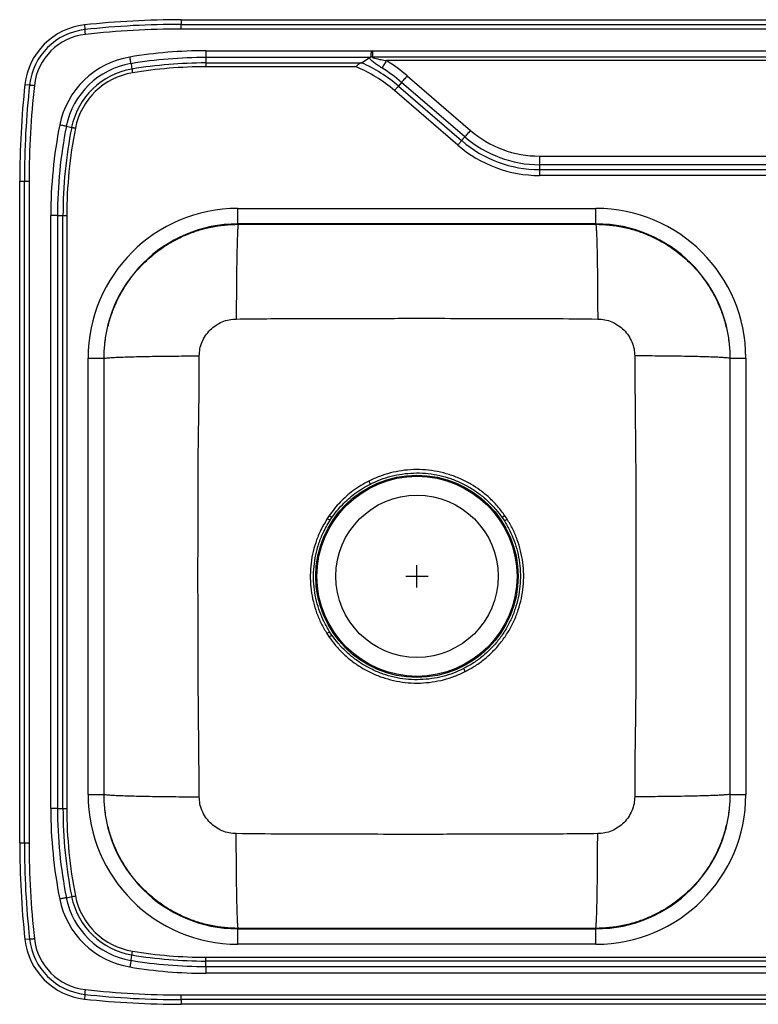
# Model space of a CAD drawing. Extents: x -16.5 to 16.5, y -11 to 11.
# Drawn here: x -16.5 to 0, y -11 to 11 of the extents above; entities that cross this region are included whole.
import ezdxf

# ---------------------------------------------------------------- set-up
doc = ezdxf.new("R2010")
doc.units = 0
doc.header["$MEASUREMENT"] = 0
doc.linetypes.add('SLD-SOLID', pattern=[0])
doc.layers.get('0').update_dxf_attribs({"linetype": 'CONTINUOUS'})

# ---------------------------------------------------------------- blocks, each defined once
blk = doc.blocks.new('MCC3322_TOP')
at = {"color": 7, "linetype": 'SLD-SOLID'}
for p, q in [((-15.054, 10.883), (-15.042, 10.779)), ((-12.89, 11), (-12.89, 10.896)), ((-12.89, 11), (12.89, 11)), ((-12.89, 10.789), (-12.89, 10.896)), ((-12.89, 10.896), (12.89, 10.896)), ((12.89, 10.789), (-12.89, 10.789)), ((-12.342, 10.306), (-12.342, 10.155)), ((-12.342, 10.306), (-8.636, 10.306)), ((-8.673, 10.155), (-12.342, 10.155)), ((-12.342, 10.155), (-12.342, 10.033)), ((-8.864, 10.039), (-8.691, 10.146)), ((-8.615, 10.301), (-8.615, 10.163)), ((-8.615, 10.301), (12.342, 10.301)), ((12.342, 10.163), (-8.615, 10.163)), ((-14.013, 10.017), (-13.993, 9.897)), ((-12.342, 10.033), (-8.878, 10.033)), ((-12.342, 10.033), (-12.342, 9.948)), ((-8.987, 9.948), (-12.342, 9.948)), ((-8.878, 10.033), (-8.864, 10.039)), ((12.342, 10.085), (-8.307, 10.085)), ((-7.843, 9.745), (-6.43, 8.526)), ((-16.383, 9.554), (-16.279, 9.542)), ((-7.969, 9.599), (-8.039, 9.517)), ((-8.039, 9.517), (-6.627, 8.298)), ((-6.556, 8.38), (-7.969, 9.599)), ((-6.713, 8.198), (-8.126, 9.417)), ((-15.458, 8.618), (-15.338, 8.594)), ((-6.556, 8.38), (-6.627, 8.298)), ((-4.886, 7.952), (-4.886, 7.76)), ((-4.886, 7.952), (12.733, 7.952)), ((12.733, 7.76), (-4.886, 7.76)), ((-4.886, 7.76), (-4.886, 7.651)), ((-4.886, 7.651), (12.733, 7.651)), ((-4.886, 7.651), (-4.886, 7.519)), ((12.733, 7.519), (-4.886, 7.519)), ((-16.5, 7.39), (-16.396, 7.39)), ((-16.5, -7.39), (-16.5, 7.39)), ((-16.396, -7.39), (-16.396, 7.39)), ((-16.396, 7.39), (-16.289, 7.39)), ((-16.289, 7.39), (-16.289, -7.39)), ((-15.655, 6.623), (-15.806, 6.623)), ((-15.806, -6.623), (-15.806, 6.623)), ((-15.655, 6.623), (-15.655, -6.623)), ((-15.655, 6.623), (-15.533, 6.623)), ((-15.533, -6.623), (-15.533, 6.623)), ((-15.533, 6.623), (-15.448, 6.623)), ((-15.448, 6.623), (-15.448, -6.623)), ((-11.624, 6.437), (-11.624, 6.784)), ((-11.624, 6.784), (-3.626, 6.784)), ((-3.626, 6.437), (-3.626, 6.784)), ((-3.626, 6.437), (-11.624, 6.437)), ((-11.616, 6.428), (-11.624, 6.437)), ((-11.616, 6.428), (-3.634, 6.428)), ((-6.875, 6.436), (-8.375, 6.436)), ((-8.375, 6.436), (-8.375, 6.435)), ((-8.375, 6.435), (-6.875, 6.435)), ((-6.875, 6.435), (-6.875, 6.436)), ((-3.626, 6.437), (-3.634, 6.428)), ((-14.972, 3.437), (-14.624, 3.437)), ((-14.972, -6.312), (-14.972, 3.437)), ((-14.624, 3.437), (-14.624, -6.312)), ((-14.624, 3.437), (-14.616, 3.428)), ((-14.616, -6.303), (-14.616, 3.428)), ((-0.634, 3.428), (-0.626, 3.437)), ((-0.634, 3.428), (-0.634, -6.303)), ((-0.626, -6.312), (-0.626, 3.437)), ((-0.626, 3.437), (-0.278, 3.437)), ((-0.278, 3.437), (-0.278, -6.312)), ((-9.587, -0.081), (-9.63, -0.145)), ((-9.567, -0.186), (-9.525, -0.124)), ((-5.662, -0.082), (-5.724, -0.125)), ((-5.724, -0.125), (-5.673, -0.201)), ((-9.64, -2.714), (-9.587, -2.793)), ((-9.526, -2.75), (-9.577, -2.674)), ((-14.972, -6.312), (-14.624, -6.312)), ((-14.616, -6.303), (-14.624, -6.312)), ((-0.626, -6.312), (-0.634, -6.303)), ((-0.626, -6.312), (-0.278, -6.312)), ((-15.655, -6.623), (-15.806, -6.623)), ((-15.655, -6.623), (-15.533, -6.623)), ((-15.533, -6.623), (-15.448, -6.623)), ((-16.5, -7.39), (-16.396, -7.39)), ((-16.396, -7.39), (-16.289, -7.39)), ((-15.458, -8.618), (-15.338, -8.594)), ((-11.624, -9.312), (-11.616, -9.303)), ((-11.624, -9.659), (-11.624, -9.312)), ((-11.624, -9.312), (-3.626, -9.312)), ((-3.634, -9.303), (-11.616, -9.303)), ((-3.634, -9.303), (-3.626, -9.312)), ((-3.626, -9.659), (-3.626, -9.312)), ((-16.279, -9.542), (-16.383, -9.554)), ((-3.626, -9.659), (-11.624, -9.659)), ((-14.013, -10.017), (-13.993, -9.897)), ((-12.342, -10.033), (-12.342, -9.948)), ((-12.342, -9.948), (12.342, -9.948)), ((12.342, -10.033), (-12.342, -10.033)), ((-12.342, -10.155), (-12.342, -10.033)), ((-12.342, -10.155), (-12.342, -10.306)), ((-12.342, -10.155), (12.342, -10.155)), ((12.342, -10.306), (-12.342, -10.306)), ((-15.042, -10.779), (-15.054, -10.883)), ((-12.89, -10.896), (-12.89, -10.789)), ((-12.89, -10.789), (12.89, -10.789)), ((12.89, -10.896), (-12.89, -10.896)), ((-12.89, -10.896), (-12.89, -11)), ((12.89, -11), (-12.89, -11))]:
    blk.add_line(p, q, dxfattribs=at)
for p, q in [((-7.625, -1.687), (-7.625, -1.187)), ((-7.875, -1.437), (-7.375, -1.437))]:
    blk.add_line(p, q)
for points in [[(-15.031, 10.673), (-15.032, 10.687), (-15.034, 10.702), (-15.036, 10.716), (-15.037, 10.73), (-15.038, 10.743), (-15.04, 10.756), (-15.041, 10.768), (-15.042, 10.779)], [(-14.013, 10.017), (-14.015, 10.027), (-14.017, 10.04), (-14.02, 10.057), (-14.023, 10.075), (-14.026, 10.096), (-14.03, 10.118), (-14.034, 10.142), (-14.038, 10.166)], [(-8.307, 10.085), (-8.322, 10.06), (-8.337, 10.036), (-8.352, 10.013), (-8.365, 9.99), (-8.378, 9.97), (-8.39, 9.951), (-8.4, 9.935), (-8.408, 9.921)], [(-13.993, 9.897), (-13.992, 9.891), (-13.991, 9.884), (-13.99, 9.875), (-13.988, 9.864), (-13.986, 9.853), (-13.984, 9.84), (-13.982, 9.827), (-13.979, 9.814)], [(-7.843, 9.745), (-7.862, 9.723), (-7.88, 9.701), (-7.898, 9.68), (-7.915, 9.66), (-7.931, 9.642), (-7.945, 9.626), (-7.958, 9.611), (-7.969, 9.599)], [(-16.279, 9.542), (-16.268, 9.541), (-16.256, 9.54), (-16.243, 9.538), (-16.23, 9.537), (-16.216, 9.536), (-16.202, 9.534), (-16.187, 9.532), (-16.173, 9.531)], [(-8.039, 9.517), (-8.046, 9.508), (-8.055, 9.498), (-8.065, 9.487), (-8.076, 9.475), (-8.087, 9.461), (-8.1, 9.447), (-8.113, 9.432), (-8.126, 9.417)], [(-15.458, 8.618), (-15.468, 8.62), (-15.481, 8.623), (-15.497, 8.626), (-15.516, 8.63), (-15.536, 8.634), (-15.559, 8.638), (-15.582, 8.643), (-15.606, 8.648)], [(-15.338, 8.594), (-15.333, 8.593), (-15.326, 8.592), (-15.317, 8.59), (-15.306, 8.588), (-15.295, 8.586), (-15.282, 8.583), (-15.269, 8.581), (-15.256, 8.578)], [(-6.43, 8.526), (-6.449, 8.504), (-6.468, 8.483), (-6.486, 8.462), (-6.503, 8.442), (-6.519, 8.424), (-6.533, 8.407), (-6.545, 8.393), (-6.556, 8.38)], [(-6.627, 8.298), (-6.634, 8.29), (-6.643, 8.28), (-6.652, 8.269), (-6.663, 8.256), (-6.675, 8.243), (-6.687, 8.228), (-6.7, 8.213), (-6.713, 8.198)], [(-8.665, 0.625), (-8.668, 0.631), (-8.672, 0.638), (-8.676, 0.646), (-8.68, 0.654), (-8.684, 0.663), (-8.689, 0.673), (-8.694, 0.682), (-8.699, 0.692)], [(-9.587, -0.081), (-9.578, -0.088), (-9.569, -0.094), (-9.56, -0.1), (-9.552, -0.105), (-9.545, -0.111), (-9.537, -0.116), (-9.531, -0.12), (-9.525, -0.124)], [(-9.587, -2.793), (-9.578, -2.787), (-9.57, -2.781), (-9.561, -2.775), (-9.553, -2.769), (-9.545, -2.764), (-9.538, -2.759), (-9.532, -2.754), (-9.526, -2.75)], [(-6.585, -3.5), (-6.582, -3.506), (-6.578, -3.513), (-6.574, -3.521), (-6.57, -3.529), (-6.566, -3.538), (-6.561, -3.548), (-6.556, -3.557), (-6.551, -3.567)], [(-15.338, -8.594), (-15.333, -8.593), (-15.326, -8.592), (-15.317, -8.59), (-15.306, -8.588), (-15.295, -8.586), (-15.282, -8.583), (-15.269, -8.581), (-15.256, -8.578)], [(-15.458, -8.618), (-15.468, -8.62), (-15.481, -8.623), (-15.497, -8.626), (-15.516, -8.63), (-15.536, -8.634), (-15.559, -8.638), (-15.582, -8.643), (-15.606, -8.648)], [(-16.279, -9.542), (-16.268, -9.541), (-16.256, -9.54), (-16.243, -9.538), (-16.23, -9.537), (-16.216, -9.536), (-16.202, -9.534), (-16.187, -9.532), (-16.173, -9.531)], [(-13.993, -9.897), (-13.992, -9.891), (-13.991, -9.884), (-13.99, -9.875), (-13.988, -9.864), (-13.986, -9.853), (-13.984, -9.84), (-13.982, -9.827), (-13.979, -9.814)], [(-14.013, -10.017), (-14.015, -10.027), (-14.017, -10.04), (-14.02, -10.057), (-14.023, -10.075), (-14.026, -10.096), (-14.03, -10.118), (-14.034, -10.142), (-14.038, -10.166)], [(-15.042, -10.779), (-15.041, -10.768), (-15.04, -10.756), (-15.038, -10.743), (-15.037, -10.73), (-15.036, -10.716), (-15.034, -10.702), (-15.032, -10.687), (-15.031, -10.673)]]:
    blk.add_lwpolyline(points, dxfattribs=at)
for radius in [2.26, 2.235, 1.813]:
    blk.add_circle((-7.625, -1.437), radius, dxfattribs=at)
for centre, radius, start, end in [((-14.891, 9.391), 1.5, 96.2113, 173.7887), ((-12.89, -9), 20, 90, 96.2113), ((-12.89, -9), 19.896, 90, 96.2113), ((-12.89, -9), 19.789, 90, 96.2113), ((-14.891, 9.391), 1.396, 96.2113, 173.7887), ((-14.891, 9.391), 1.289, 96.2113, 173.7887), ((-13.724, 8.273), 1.919, 99.425, 168.7263), ((-12.342, -0.051), 10.357, 90, 99.425), ((-12.342, -0.051), 10.206, 90, 99.425), ((-13.724, 8.273), 1.769, 99.425, 168.7263), ((-12.342, -0.051), 10.084, 90, 99.425), ((-12.342, -0.051), 9.999, 90, 99.425), ((-10.218, 6.991), 3.203, 49.2197, 67.3999), ((-10.218, 6.991), 3.335, 49.2197, 66.0456), ((-10.218, 6.991), 3.444, 49.2197, 58.2998), ((-10.218, 6.991), 3.636, 49.2197, 58.2998), ((-13.724, 8.273), 1.647, 99.425, 168.7263), ((-13.724, 8.273), 1.562, 99.425, 168.7263), ((3.5, 7.39), 20, 173.7887, 180), ((3.5, 7.39), 19.896, 173.7887, 180), ((3.5, 7.39), 19.789, 173.7887, 180), ((-5.449, 6.623), 10.357, 168.7263, 180), ((-5.449, 6.623), 10.206, 168.7263, 180), ((-5.449, 6.623), 10.084, 168.7263, 180), ((-5.449, 6.623), 9.999, 168.7263, 180), ((-4.886, 10.316), 2.556, 229.2197, 270), ((-4.886, 10.316), 2.364, 229.2197, 270), ((-4.886, 10.316), 2.797, 229.2197, 270), ((-4.886, 10.316), 2.665, 229.2197, 270), ((-47.317, -58.544), 69.504, 57.10244, 57.16411), ((32.058, -59.563), 70.338, 122.37985, 122.44076), ((-46.569, 55.523), 68.959, 302.37923, 302.44136), ((-5.449, -6.623), 10.357, 180, 191.2737), ((-5.449, -6.623), 10.206, 180, 191.2737), ((-5.449, -6.623), 10.084, 180, 191.2737), ((-5.449, -6.623), 9.999, 180, 191.2737), ((3.5, -7.39), 20, 180, 186.2113), ((3.5, -7.39), 19.896, 180, 186.2113), ((3.5, -7.39), 19.789, 180, 186.2113), ((-13.724, -8.273), 1.562, 191.2737, 260.575), ((-13.724, -8.273), 1.919, 191.2737, 260.575), ((-13.724, -8.273), 1.769, 191.2737, 260.575), ((-13.724, -8.273), 1.647, 191.2737, 260.575), ((-14.891, -9.391), 1.5, 186.2113, 263.7887), ((-14.891, -9.391), 1.396, 186.2113, 263.7887), ((-14.891, -9.391), 1.289, 186.2113, 263.7887), ((-12.342, 0.051), 10.084, 260.575, 270), ((-12.342, 0.051), 9.999, 260.575, 270), ((-12.342, 0.051), 10.206, 260.575, 270), ((-12.342, 0.051), 10.357, 260.575, 270), ((-12.89, 9), 19.896, 263.7887, 270), ((-12.89, 9), 19.789, 263.7887, 270), ((-12.89, 9), 20, 263.7887, 270)]:
    blk.add_arc(centre, radius, start, end, dxfattribs=at)
for centre, major_axis, ratio, start_param, end_param in [((-11.624, 3.437), (2.332, -2.401), 0.999997, 2.370742, 3.941535), ((-11.624, 3.437), (2.332, -2.401), 0.999997, 2.370742, 3.941535), ((-3.626, 3.437), (-2.332, -2.401), 0.999997, 2.34165, 3.912443), ((-3.626, 3.437), (-2.332, -2.401), 0.999997, 2.34165, 3.912443), ((-11.624, 3.437), (-2.09, 2.152), 0.999996, 5.512335, 7.083128), ((-3.626, 3.437), (2.09, 2.152), 0.999996, 5.483243, 7.054036), ((-11.624, -6.312), (2.332, 2.401), 0.999997, 2.34165, 3.912443), ((-11.624, -6.312), (2.332, 2.401), 0.999997, 2.34165, 3.912443), ((-11.624, -6.312), (2.09, 2.152), 0.999996, 2.34165, 3.912443), ((-3.626, -6.312), (-2.09, 2.152), 0.999996, 2.370742, 3.941535), ((-3.626, -6.312), (-2.332, 2.401), 0.999997, 2.370742, 3.941535), ((-3.626, -6.312), (-2.332, 2.401), 0.999997, 2.370742, 3.941535)]:
    blk.add_ellipse(centre, major_axis=major_axis, ratio=ratio, start_param=start_param, end_param=end_param, dxfattribs=at)
for points in [[(-8.673, 10.155), (-8.68, 10.152), (-8.686, 10.149), (-8.691, 10.146)], [(-8.615, 10.163), (-8.629, 10.164), (-8.642, 10.165), (-8.655, 10.168)]]:
    blk.add_open_spline(points, degree=3, dxfattribs=at)
for points, knots in [([(-8.408, 9.921), (-8.436, 9.938), (-8.463, 9.955), (-8.516, 9.991), (-8.543, 10.009), (-8.593, 10.046), (-8.618, 10.065), (-8.65, 10.095), (-8.661, 10.105), (-8.678, 10.126), (-8.686, 10.136), (-8.691, 10.146)], [0, 0, 0, 0, 0.25, 0.25, 0.5, 0.5, 0.75, 0.75, 0.875, 0.875, 1, 1, 1, 1]), ([(-8.655, 10.168), (-8.655, 10.166), (-8.656, 10.165), (-8.658, 10.163), (-8.66, 10.161), (-8.665, 10.158), (-8.669, 10.157), (-8.673, 10.155)], [0, 0, 0, 0, 0.25, 0.25, 0.5, 0.5, 1, 1, 1, 1]), ([(-8.655, 10.168), (-8.654, 10.175), (-8.653, 10.184), (-8.651, 10.198), (-8.651, 10.204), (-8.649, 10.215), (-8.649, 10.221), (-8.647, 10.239), (-8.645, 10.252), (-8.642, 10.272), (-8.641, 10.278), (-8.639, 10.292), (-8.637, 10.299), (-8.636, 10.306)], [0, 0, 0, 0, 0.25, 0.25, 0.375, 0.375, 0.5, 0.5, 0.75, 0.75, 0.875, 0.875, 1, 1, 1, 1]), ([(-8.636, 10.306), (-8.635, 10.305), (-8.629, 10.303), (-8.622, 10.302), (-8.615, 10.301)], [0, 0, 0, 0, 0.126996, 1, 1, 1, 1]), ([(-8.615, 10.163), (-8.616, 10.162), (-8.617, 10.161), (-8.616, 10.158), (-8.612, 10.155), (-8.598, 10.147), (-8.536, 10.129), (-8.436, 10.108), (-8.347, 10.092), (-8.307, 10.085)], [0, 0, 0, 0, 0.012764, 0.025558, 0.041554, 0.072472, 0.1853, 0.63291, 1, 1, 1, 1]), ([(-8.878, 10.033), (-8.887, 10.03), (-8.896, 10.026), (-8.914, 10.015), (-8.923, 10.008), (-8.942, 9.993), (-8.95, 9.985), (-8.964, 9.971), (-8.969, 9.967), (-8.978, 9.958), (-8.982, 9.953), (-8.987, 9.948)], [0, 0, 0, 0, 0.25, 0.25, 0.5, 0.5, 0.75, 0.75, 0.875, 0.875, 1, 1, 1, 1]), ([(-14.616, 3.428), (-14.613, 3.531), (-14.607, 3.736), (-14.558, 4.038), (-14.483, 4.329), (-14.369, 4.638), (-14.208, 4.956), (-13.993, 5.272), (-13.743, 5.556), (-13.459, 5.806), (-13.142, 6.021), (-12.824, 6.182), (-12.515, 6.296), (-12.224, 6.371), (-11.923, 6.419), (-11.719, 6.425), (-11.616, 6.428)], [0, 0, 0, 0, 0.065627, 0.130363, 0.194209, 0.257163, 0.339692, 0.420637, 0.5, 0.579676, 0.660809, 0.7434, 0.80632, 0.870059, 0.93462, 1, 1, 1, 1]), ([(-11.616, 6.428), (-11.618, 6.425), (-11.622, 6.419), (-11.627, 6.368), (-11.633, 6.284), (-11.638, 6.163), (-11.643, 6.007), (-11.648, 5.817), (-11.652, 5.599), (-11.655, 5.358), (-11.658, 5.103), (-11.66, 4.839), (-11.661, 4.575), (-11.662, 4.398), (-11.662, 4.312)], [0, 0, 0, 0, 0.0771652, 0.1574945, 0.2405476, 0.325768, 0.4124968, 0.5, 0.5875031, 0.6742319, 0.7594523, 0.8425054, 0.9228347, 1, 1, 1, 1]), ([(-3.634, 6.428), (-3.531, 6.425), (-3.327, 6.419), (-3.026, 6.371), (-2.735, 6.296), (-2.426, 6.182), (-2.108, 6.021), (-1.791, 5.806), (-1.507, 5.556), (-1.257, 5.272), (-1.042, 4.956), (-0.881, 4.638), (-0.767, 4.329), (-0.692, 4.038), (-0.643, 3.736), (-0.637, 3.531), (-0.634, 3.428)], [0, 0, 0, 0, 0.065381, 0.129941, 0.193681, 0.2566, 0.339191, 0.420324, 0.5, 0.579363, 0.660309, 0.742837, 0.805791, 0.869637, 0.934373, 1, 1, 1, 1]), ([(-3.634, 6.428), (-3.632, 6.425), (-3.628, 6.419), (-3.623, 6.368), (-3.617, 6.284), (-3.612, 6.163), (-3.607, 6.007), (-3.602, 5.817), (-3.598, 5.599), (-3.595, 5.358), (-3.592, 5.103), (-3.59, 4.839), (-3.589, 4.575), (-3.588, 4.398), (-3.588, 4.312)], [0, 0, 0, 0, 0.077165, 0.157494, 0.240548, 0.325768, 0.412497, 0.5, 0.587503, 0.674232, 0.759452, 0.842505, 0.922835, 1, 1, 1, 1]), ([(-12.489, 3.487), (-12.486, 3.54), (-12.48, 3.647), (-12.43, 3.801), (-12.353, 3.944), (-12.249, 4.071), (-12.123, 4.175), (-11.979, 4.252), (-11.823, 4.302), (-11.715, 4.308), (-11.662, 4.312)], [0, 0, 0, 0, 0.1230044, 0.2472919, 0.3725408, 0.4983953, 0.6244641, 0.7503414, 0.8756418, 1, 1, 1, 1]), ([(-11.662, 4.312), (-11.205, 4.317), (-10.305, 4.327), (-8.959, 4.326), (-7.736, 4.328), (-6.624, 4.327), (-5.623, 4.326), (-4.611, 4.323), (-3.932, 4.316), (-3.588, 4.312)], [0, 0, 0, 0, 0.169609, 0.334757, 0.5, 0.623937, 0.747833, 0.872095, 1, 1, 1, 1]), ([(-3.588, 4.312), (-3.535, 4.308), (-3.427, 4.302), (-3.271, 4.252), (-3.127, 4.175), (-3.001, 4.071), (-2.897, 3.944), (-2.82, 3.801), (-2.77, 3.647), (-2.764, 3.54), (-2.761, 3.487)], [0, 0, 0, 0, 0.124358, 0.249658, 0.375536, 0.501605, 0.627459, 0.752708, 0.876996, 1, 1, 1, 1]), ([(-14.616, 3.428), (-14.613, 3.431), (-14.607, 3.435), (-14.556, 3.443), (-14.471, 3.45), (-14.35, 3.457), (-14.192, 3.463), (-14.001, 3.469), (-13.782, 3.475), (-13.54, 3.479), (-13.283, 3.483), (-13.019, 3.485), (-12.753, 3.487), (-12.576, 3.487), (-12.489, 3.487)], [0, 0, 0, 0, 0.07714, 0.157456, 0.240507, 0.325735, 0.412478, 0.5, 0.587521, 0.674265, 0.759493, 0.842544, 0.92286, 1, 1, 1, 1]), ([(-12.489, -6.362), (-12.492, -5.945), (-12.499, -5.118), (-12.513, -3.884), (-12.515, -2.66), (-12.518, -1.519), (-12.516, -0.46), (-12.512, 0.518), (-12.513, 1.5), (-12.49, 2.49), (-12.49, 3.154), (-12.489, 3.487)], [0, 0, 0, 0, 0.127057, 0.251902, 0.37587, 0.499998, 0.599309, 0.698532, 0.79762, 0.898605, 1, 1, 1, 1]), ([(-0.634, 3.428), (-0.637, 3.431), (-0.643, 3.435), (-0.694, 3.443), (-0.779, 3.45), (-0.9, 3.457), (-1.058, 3.463), (-1.249, 3.469), (-1.468, 3.475), (-1.71, 3.479), (-1.967, 3.483), (-2.231, 3.485), (-2.497, 3.487), (-2.674, 3.487), (-2.761, 3.487)], [0, 0, 0, 0, 0.07714, 0.157456, 0.240507, 0.325735, 0.412479, 0.5, 0.587521, 0.674265, 0.759493, 0.842544, 0.92286, 1, 1, 1, 1]), ([(-2.761, 3.487), (-2.758, 3.07), (-2.751, 2.243), (-2.737, 1.009), (-2.735, -0.215), (-2.732, -1.356), (-2.734, -2.415), (-2.738, -3.393), (-2.737, -4.375), (-2.76, -5.365), (-2.76, -6.029), (-2.761, -6.362)], [0, 0, 0, 0, 0.127057, 0.251902, 0.37587, 0.499998, 0.599309, 0.698532, 0.79762, 0.898605, 1, 1, 1, 1]), ([(-5.662, -0.082), (-5.715, -0.01), (-5.821, 0.133), (-6.01, 0.324), (-6.209, 0.488), (-6.425, 0.629), (-6.654, 0.747), (-6.905, 0.841), (-7.165, 0.908), (-7.431, 0.944), (-7.7, 0.951), (-7.964, 0.928), (-8.22, 0.876), (-8.466, 0.8), (-8.621, 0.728), (-8.699, 0.692)], [0, 0, 0, 0, 0.0781406, 0.1565317, 0.2346734, 0.3041308, 0.3823993, 0.4609173, 0.5391875, 0.6175238, 0.6961086, 0.774445, 0.8495568, 0.9248879, 1, 1, 1, 1]), ([(-8.699, 0.692), (-8.76, 0.659), (-8.883, 0.594), (-9.051, 0.478), (-9.204, 0.354), (-9.343, 0.221), (-9.472, 0.077), (-9.549, -0.029), (-9.587, -0.081)], [0, 0, 0, 0, 0.175242, 0.351851, 0.511742, 0.671632, 0.835817, 1, 1, 1, 1]), ([(-8.665, 0.625), (-8.59, 0.66), (-8.439, 0.73), (-8.201, 0.804), (-7.953, 0.854), (-7.697, 0.876), (-7.437, 0.87), (-7.18, 0.835), (-6.928, 0.77), (-6.685, 0.678), (-6.454, 0.559), (-6.237, 0.415), (-6.039, 0.247), (-5.865, 0.067), (-5.769, -0.063), (-5.724, -0.125)], [0, 0, 0, 0, 0.075115, 0.150449, 0.225562, 0.303908, 0.382504, 0.46085, 0.539117, 0.617634, 0.695902, 0.774242, 0.85283, 0.93117, 1, 1, 1, 1]), ([(-9.525, -0.124), (-9.489, -0.074), (-9.417, 0.025), (-9.293, 0.164), (-9.158, 0.294), (-9.008, 0.416), (-8.844, 0.529), (-8.725, 0.593), (-8.665, 0.625)], [0, 0, 0, 0, 0.159915, 0.319831, 0.483994, 0.648157, 0.823402, 1, 1, 1, 1]), ([(-9.63, -0.145), (-9.686, -0.241), (-9.788, -0.414), (-9.892, -0.685), (-9.963, -0.944), (-10.003, -1.209), (-10.014, -1.477), (-9.994, -1.745), (-9.946, -2.005), (-9.87, -2.254), (-9.77, -2.492), (-9.683, -2.64), (-9.64, -2.714)], [0, 0, 0, 0, 0.122996, 0.22162, 0.320557, 0.419182, 0.517893, 0.616915, 0.715626, 0.810325, 0.905302, 1, 1, 1, 1]), ([(-9.577, -2.674), (-9.619, -2.602), (-9.703, -2.459), (-9.8, -2.229), (-9.874, -1.987), (-9.921, -1.735), (-9.94, -1.476), (-9.93, -1.216), (-9.89, -0.959), (-9.822, -0.709), (-9.72, -0.446), (-9.622, -0.279), (-9.567, -0.186)], [0, 0, 0, 0, 0.094689, 0.189655, 0.284344, 0.383069, 0.482109, 0.580834, 0.679463, 0.778405, 0.877034, 1, 1, 1, 1]), ([(-5.673, -0.201), (-5.631, -0.273), (-5.547, -0.416), (-5.45, -0.646), (-5.376, -0.888), (-5.329, -1.14), (-5.31, -1.399), (-5.32, -1.659), (-5.36, -1.916), (-5.428, -2.167), (-5.523, -2.408), (-5.645, -2.638), (-5.793, -2.852), (-5.962, -3.048), (-6.152, -3.223), (-6.359, -3.377), (-6.51, -3.459), (-6.585, -3.5)], [0, 0, 0, 0, 0.064544, 0.129277, 0.19382, 0.261116, 0.328626, 0.395921, 0.46315, 0.530594, 0.597823, 0.665088, 0.732566, 0.799832, 0.866486, 0.933347, 1, 1, 1, 1]), ([(-6.551, -3.567), (-6.473, -3.525), (-6.318, -3.44), (-6.104, -3.281), (-5.908, -3.101), (-5.733, -2.898), (-5.582, -2.677), (-5.455, -2.44), (-5.357, -2.19), (-5.288, -1.931), (-5.247, -1.666), (-5.236, -1.398), (-5.256, -1.13), (-5.304, -0.87), (-5.38, -0.621), (-5.48, -0.383), (-5.567, -0.235), (-5.61, -0.161)], [0, 0, 0, 0, 0.066676, 0.133561, 0.200238, 0.267513, 0.335004, 0.402281, 0.469498, 0.536928, 0.604146, 0.671422, 0.73891, 0.806186, 0.870728, 0.935459, 1, 1, 1, 1]), ([(-5.61, -0.161), (-5.61, -0.161), (-5.627, -0.134), (-5.645, -0.108), (-5.662, -0.082)], [0, 0, 0, 0, 0.001408, 1, 1, 1, 1]), ([(-9.587, -2.793), (-9.541, -2.856), (-9.442, -2.992), (-9.263, -3.178), (-9.058, -3.351), (-8.835, -3.499), (-8.596, -3.622), (-8.345, -3.716), (-8.085, -3.783), (-7.819, -3.819), (-7.55, -3.826), (-7.286, -3.803), (-7.03, -3.751), (-6.784, -3.675), (-6.629, -3.603), (-6.551, -3.567)], [0, 0, 0, 0, 0.068788, 0.147138, 0.225741, 0.304092, 0.382365, 0.460887, 0.539162, 0.617502, 0.696092, 0.774433, 0.849548, 0.924884, 1, 1, 1, 1]), ([(-6.585, -3.5), (-6.66, -3.535), (-6.811, -3.605), (-7.049, -3.679), (-7.297, -3.729), (-7.553, -3.751), (-7.813, -3.745), (-8.07, -3.71), (-8.322, -3.645), (-8.565, -3.553), (-8.796, -3.434), (-9.013, -3.29), (-9.211, -3.122), (-9.385, -2.943), (-9.481, -2.812), (-9.526, -2.75)], [0, 0, 0, 0, 0.075119, 0.150457, 0.225575, 0.303925, 0.382525, 0.460875, 0.539146, 0.617667, 0.695939, 0.774284, 0.852876, 0.93122, 1, 1, 1, 1]), ([(-11.616, -9.303), (-11.719, -9.3), (-11.923, -9.294), (-12.224, -9.246), (-12.515, -9.171), (-12.824, -9.057), (-13.142, -8.896), (-13.459, -8.681), (-13.743, -8.431), (-13.993, -8.147), (-14.208, -7.831), (-14.369, -7.513), (-14.483, -7.204), (-14.558, -6.913), (-14.607, -6.611), (-14.613, -6.406), (-14.616, -6.303)], [0, 0, 0, 0, 0.065381, 0.129941, 0.193681, 0.2566, 0.339191, 0.420324, 0.5, 0.579363, 0.660309, 0.742837, 0.805791, 0.869637, 0.934373, 1, 1, 1, 1]), ([(-14.616, -6.303), (-14.613, -6.306), (-14.607, -6.31), (-14.556, -6.318), (-14.471, -6.325), (-14.35, -6.332), (-14.192, -6.338), (-14.001, -6.344), (-13.782, -6.35), (-13.54, -6.354), (-13.283, -6.358), (-13.019, -6.36), (-12.753, -6.362), (-12.576, -6.362), (-12.489, -6.362)], [0, 0, 0, 0, 0.07714, 0.157456, 0.240507, 0.325735, 0.412478, 0.5, 0.587521, 0.674265, 0.759493, 0.842544, 0.92286, 1, 1, 1, 1]), ([(-11.662, -7.187), (-11.715, -7.183), (-11.823, -7.177), (-11.979, -7.127), (-12.123, -7.05), (-12.249, -6.946), (-12.353, -6.819), (-12.43, -6.676), (-12.48, -6.522), (-12.486, -6.415), (-12.489, -6.362)], [0, 0, 0, 0, 0.124358, 0.249659, 0.375536, 0.501604, 0.627459, 0.752708, 0.876996, 1, 1, 1, 1]), ([(-0.634, -6.303), (-0.637, -6.406), (-0.643, -6.611), (-0.692, -6.913), (-0.767, -7.204), (-0.881, -7.513), (-1.042, -7.831), (-1.257, -8.147), (-1.507, -8.431), (-1.791, -8.681), (-2.108, -8.896), (-2.426, -9.057), (-2.735, -9.171), (-3.026, -9.246), (-3.327, -9.294), (-3.531, -9.3), (-3.634, -9.303)], [0, 0, 0, 0, 0.065627, 0.130363, 0.194209, 0.257163, 0.339691, 0.420637, 0.5, 0.579676, 0.660809, 0.7434, 0.806319, 0.870059, 0.934619, 1, 1, 1, 1]), ([(-2.761, -6.362), (-2.764, -6.415), (-2.77, -6.522), (-2.82, -6.676), (-2.897, -6.819), (-3.001, -6.946), (-3.127, -7.05), (-3.271, -7.127), (-3.427, -7.177), (-3.535, -7.183), (-3.588, -7.187)], [0, 0, 0, 0, 0.1230044, 0.2472919, 0.3725406, 0.4983956, 0.6244646, 0.7503418, 0.8756421, 1, 1, 1, 1]), ([(-0.634, -6.303), (-0.637, -6.306), (-0.643, -6.31), (-0.694, -6.318), (-0.779, -6.325), (-0.9, -6.332), (-1.058, -6.338), (-1.249, -6.344), (-1.468, -6.35), (-1.71, -6.354), (-1.967, -6.358), (-2.231, -6.36), (-2.497, -6.362), (-2.674, -6.362), (-2.761, -6.362)], [0, 0, 0, 0, 0.07714, 0.157456, 0.240507, 0.325735, 0.412479, 0.5, 0.587521, 0.674265, 0.759493, 0.842544, 0.92286, 1, 1, 1, 1]), ([(-11.616, -9.303), (-11.618, -9.3), (-11.622, -9.294), (-11.627, -9.243), (-11.633, -9.159), (-11.638, -9.038), (-11.643, -8.882), (-11.648, -8.692), (-11.652, -8.474), (-11.655, -8.233), (-11.658, -7.978), (-11.66, -7.714), (-11.661, -7.45), (-11.662, -7.273), (-11.662, -7.187)], [0, 0, 0, 0, 0.077165, 0.157494, 0.240548, 0.325768, 0.412497, 0.5, 0.587503, 0.674232, 0.759452, 0.842505, 0.922835, 1, 1, 1, 1]), ([(-3.588, -7.187), (-4.045, -7.192), (-4.945, -7.202), (-6.291, -7.201), (-7.514, -7.203), (-8.626, -7.202), (-9.627, -7.201), (-10.639, -7.198), (-11.318, -7.191), (-11.662, -7.187)], [0, 0, 0, 0, 0.169609, 0.334757, 0.5, 0.623937, 0.747833, 0.872095, 1, 1, 1, 1]), ([(-3.634, -9.303), (-3.632, -9.3), (-3.628, -9.294), (-3.623, -9.243), (-3.617, -9.159), (-3.612, -9.038), (-3.607, -8.882), (-3.602, -8.692), (-3.598, -8.474), (-3.595, -8.233), (-3.592, -7.978), (-3.59, -7.714), (-3.589, -7.45), (-3.588, -7.273), (-3.588, -7.187)], [0, 0, 0, 0, 0.077165, 0.157494, 0.240548, 0.325768, 0.412497, 0.5, 0.587503, 0.674232, 0.759452, 0.842505, 0.922835, 1, 1, 1, 1])]:
    blk.add_open_spline(points, degree=3, knots=knots, dxfattribs=at)

msp = doc.modelspace()

# ---------------------------------------------------------------- block references
msp.add_blockref('MCC3322_TOP', (0, 0))

doc.saveas('drawing.dxf')
